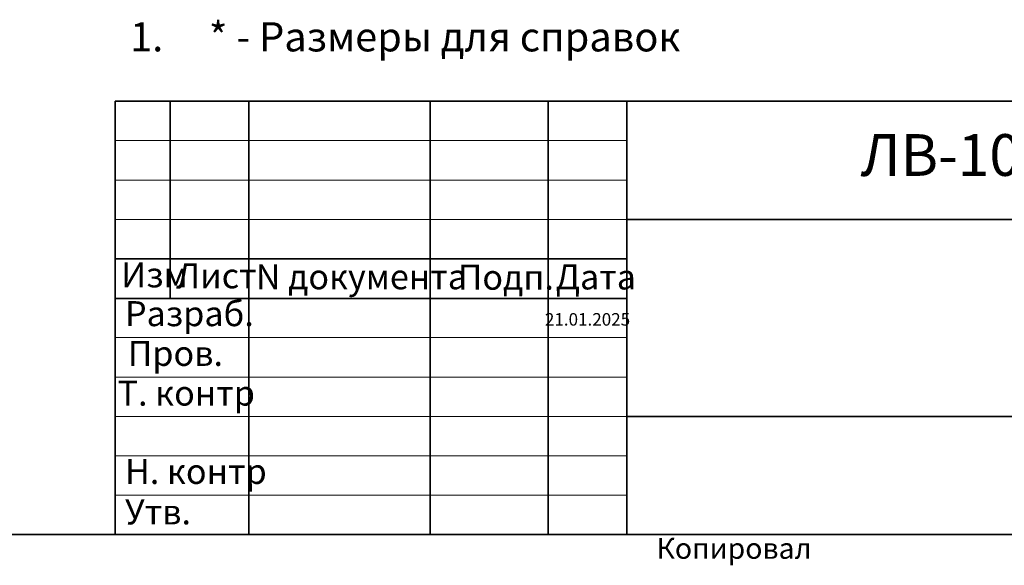
# Model space of a CAD drawing. Units: millimetres. Extents: x 8 to 417, y 1 to 291.
# Drawn here: x 218 to 343, y 1 to 70 of the extents above; entities that cross this region are included whole.
import ezdxf

# ---------------------------------------------------------------- set-up
doc = ezdxf.new("R2010")
doc.units = ezdxf.units.MM
doc.layers.add('FORMAT', color=7, linetype='Continuous')
doc.styles.add('SLDTEXTSTYLE0', font='TXT', dxfattribs={"width": 0.7, "bigfont": 'bigfont'})
doc.styles.add('SLDTEXTSTYLE1', font='TXT', dxfattribs={"width": 0.7})

# ---------------------------------------------------------------- blocks, each defined once
blk = doc.blocks.new('SW_NOTE_0_1')
at = {"layer": 'FORMAT', "color": 0, "attachment_point": 1}
for s, insert, char_height, style in [('* - Размеры для справок', (0, 4.76), 3.7042, 'SLDTEXTSTYLE0'), ('1.', (-10, 4.76), 3.704, 'SLDTEXTSTYLE1')]:
    blk.add_mtext(s, dxfattribs=dict(at, insert=insert, char_height=char_height, style=style))

msp = doc.modelspace()

# ---------------------------------------------------------------- linework, layer by layer
at = {"layer": 'FORMAT', "lineweight": 35}
msp.add_line((230, 60), (415, 60), dxfattribs=at)
at = {"layer": 'FORMAT', "color": 7, "lineweight": 35}
for p, q in [((230, 60), (230, 4.978)), ((230, 60), (230, 34.978)), ((237, 35), (237, 60)), ((247, 60), (247, 5)), ((270, 5), (270, 60)), ((285, 60), (285, 5)), ((295, 4.978), (295, 59.978)), ((295, 44.978), (295, 59.978)), ((295, 45), (415, 45)), ((295, 39.978), (230, 39.978)), ((295, 34.978), (295, 39.978)), ((230, 34.978), (295, 34.978)), ((295, 20), (415, 20)), ((295, 20), (295, 4.978)), ((20, 5), (415, 5)), ((230, 5), (415, 5))]:
    msp.add_line(p, q, dxfattribs=at)
at = {"layer": 'FORMAT', "color": 7, "lineweight": 18}
for p, q in [((230, 55), (295, 55)), ((230, 50), (295, 50)), ((295, 44.978), (230, 44.978)), ((230, 30), (295, 30)), ((230, 25), (295, 25)), ((230, 20), (295, 20)), ((230, 15), (295, 15)), ((230, 10), (295, 10))]:
    msp.add_line(p, q, dxfattribs=at)

# ---------------------------------------------------------------- block references
at = {"layer": 'FORMAT'}
msp.add_blockref('SW_NOTE_0_1', (241.916, 65.265), dxfattribs=at)

# ---------------------------------------------------------------- texts
at = {"layer": 'FORMAT', "color": 7, "style": 'SLDTEXTSTYLE0'}
for s, insert, char_height, attachment_point in [('ЛВ-10.16.16-П', (348.725, 55.82), 5.29167, 2), ('Изм', (230.785, 39.555), 3.175, 1), ('Лист', (237.759, 39.431), 3.175, 1), ('N документа', (247.873, 39.31), 3.175, 1), ('Подп.', (273.517, 39.252), 3.175, 1), ('Дата', (285.957, 39.286), 3.175, 1), ('Разраб.', (231.27, 34.627), 3.175, 1), ('Пров.', (231.617, 29.584), 3.175, 1), ('Т. контр', (230.33, 24.544), 3.175, 1), ('Н. контр', (231.27, 14.607), 3.175, 1), ('Утв.', (231.27, 9.471), 3.175, 1), ('Копировал', (298.746, 4.577), 2.6458, 1)]:
    msp.add_mtext(s, dxfattribs=dict(at, insert=insert, char_height=char_height, attachment_point=attachment_point))
at = {"layer": 'FORMAT', "insert": (289.993, 33.109), "char_height": 1.5875, "attachment_point": 2, "style": 'SLDTEXTSTYLE1'}
msp.add_mtext('21.01.2025', dxfattribs=at)

doc.saveas('drawing.dxf')
